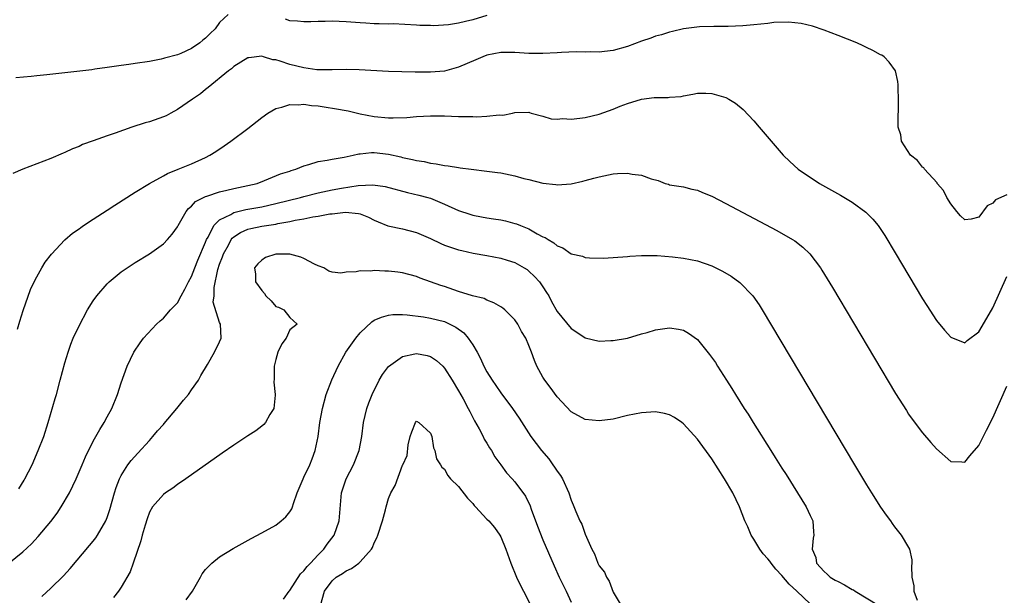
# Model space of a CAD drawing. Units: inches. Extents: x 2595000 to 2598000, y 1503000 to 1506000.
# Drawn here: x 2595571 to 2595711, y 1504682 to 1504764 of the extents above; entities that cross this region are included whole.
import ezdxf

# ---------------------------------------------------------------- set-up
doc = ezdxf.new("R2010")
doc.units = ezdxf.units.IN
doc.header["$MEASUREMENT"] = 0
doc.layers.add('LD25951503_2ft', color=110, linetype='Continuous')

msp = doc.modelspace()

# ---------------------------------------------------------------- linework, layer by layer
at = {"layer": 'LD25951503_2ft'}
for points, elevation in [([(2595600.19, 1504765), (2595599, 1504763.87), (2595598.37, 1504763), (2595597.67, 1504762.33), (2595597, 1504761.64), (2595596.63, 1504761.37), (2595596.19, 1504761), (2595595, 1504760.16), (2595593.46, 1504759.46), (2595593, 1504759.28), (2595591.18, 1504758.82), (2595591, 1504758.74), (2595590.66, 1504758.66), (2595589, 1504758.35), (2595587, 1504758.03), (2595586.08, 1504757.92), (2595585, 1504757.74), (2595583, 1504757.46), (2595581.23, 1504757.23), (2595580.83, 1504757.17), (2595574.44, 1504756.45), (2595573, 1504756.3), (2595572.21, 1504756.21), (2595570.02, 1504756.02)], 8378), ([(2595711, 1504739.36), (2595709.36, 1504738.64), (2595709, 1504738.17), (2595708.18, 1504737.82), (2595707, 1504736.18), (2595705.93, 1504735.93), (2595705, 1504735.81), (2595704.41, 1504736.41), (2595703.88, 1504737), (2595703, 1504738.08), (2595702.43, 1504739), (2595701.97, 1504739.97), (2595701.09, 1504741), (2595701.07, 1504741.07), (2595699.29, 1504743), (2595699.19, 1504743.19), (2595699, 1504743.32), (2595698.27, 1504744.27), (2595697.3, 1504745), (2595696, 1504747), (2595695.89, 1504747.89), (2595695.54, 1504749), (2595695.52, 1504750.48), (2595695.56, 1504751.56), (2595695.58, 1504753), (2595695.52, 1504754.48), (2595695.52, 1504755), (2595695.47, 1504755.47), (2595695.17, 1504757), (2595694.26, 1504758.26), (2595693.55, 1504759), (2595693.21, 1504759.21), (2595693, 1504759.3), (2595691.91, 1504759.91), (2595691, 1504760.34), (2595690.57, 1504760.57), (2595689.67, 1504761), (2595687, 1504762.04), (2595685, 1504762.79), (2595683.35, 1504763.35), (2595681.75, 1504763.75), (2595679.93, 1504763.93), (2595677.86, 1504763.86), (2595677, 1504763.75), (2595675, 1504763.55), (2595673.41, 1504763.41), (2595671.32, 1504763.32), (2595669.31, 1504763.31), (2595667.25, 1504763.25), (2595665, 1504762.96), (2595663.41, 1504762.59), (2595663, 1504762.51), (2595661.86, 1504762.14), (2595661, 1504761.93), (2595660.33, 1504761.67), (2595659, 1504761.23), (2595657, 1504760.48), (2595655, 1504759.88), (2595653.76, 1504759.76), (2595653, 1504759.65), (2595651.72, 1504759.72), (2595651, 1504759.68), (2595649.72, 1504759.72), (2595647.61, 1504759.61), (2595647, 1504759.56), (2595645, 1504759.46), (2595643, 1504759.48), (2595641, 1504759.6), (2595639, 1504759.6), (2595637, 1504759.21), (2595636.44, 1504759), (2595635.43, 1504758.57), (2595633, 1504757.51), (2595631, 1504756.97), (2595629, 1504756.81), (2595626.81, 1504756.81), (2595623, 1504756.9), (2595618.86, 1504757.14), (2595617, 1504757.18), (2595615, 1504757.13), (2595612.83, 1504757.17), (2595611, 1504757.43), (2595609, 1504757.9), (2595607.61, 1504758.39), (2595607, 1504758.55), (2595606.57, 1504758.57), (2595605.26, 1504759), (2595605, 1504759.07), (2595603.13, 1504758.87), (2595603, 1504758.83), (2595601, 1504757.61), (2595600.7, 1504757.3), (2595600.26, 1504757), (2595597.37, 1504754.63), (2595597, 1504754.36), (2595596.26, 1504753.74), (2595595.16, 1504753), (2595593, 1504751.49), (2595592.06, 1504751), (2595591.38, 1504750.62), (2595591, 1504750.45), (2595589, 1504749.76), (2595588.39, 1504749.61), (2595586.53, 1504749), (2595584.15, 1504748.15), (2595583, 1504747.78), (2595581, 1504747.07), (2595579.48, 1504746.52), (2595579, 1504746.27), (2595578.08, 1504745.92), (2595577, 1504745.38), (2595576.72, 1504745.28), (2595575, 1504744.55), (2595571, 1504743.02), (2595569.59, 1504742.41)], 8380), ([(2595637, 1504764.85), (2595635, 1504764.27), (2595633.99, 1504764), (2595633, 1504763.78), (2595631.55, 1504763.55), (2595629.41, 1504763.41), (2595629, 1504763.44), (2595627.46, 1504763.46), (2595627, 1504763.52), (2595623.67, 1504763.67), (2595623, 1504763.63), (2595621.71, 1504763.71), (2595621, 1504763.68), (2595619.78, 1504763.78), (2595619, 1504763.81), (2595617, 1504763.95), (2595615, 1504764.05), (2595614.02, 1504764.02), (2595613, 1504764.04), (2595611.99, 1504763.99), (2595611, 1504763.98), (2595610.08, 1504764.08), (2595609, 1504764.13), (2595608.36, 1504764.36)], 8378), ([(2595570.26, 1504720.26), (2595570.57, 1504721.43), (2595571.06, 1504722.94), (2595572.09, 1504725.91), (2595572.63, 1504727), (2595573, 1504727.71), (2595573.71, 1504729), (2595574.2, 1504729.8), (2595575.07, 1504730.93), (2595577, 1504732.96), (2595578.09, 1504733.91), (2595579, 1504734.55), (2595579.25, 1504734.75), (2595579.61, 1504735), (2595581, 1504735.92), (2595583, 1504737.21), (2595584.08, 1504737.92), (2595587, 1504739.77), (2595589.02, 1504741), (2595591, 1504742.07), (2595591.58, 1504742.42), (2595593.12, 1504743), (2595595, 1504743.8), (2595597, 1504744.7), (2595597.61, 1504745), (2595598.47, 1504745.53), (2595599.66, 1504746.34), (2595600.59, 1504747), (2595603, 1504748.82), (2595605, 1504750.37), (2595605.87, 1504751), (2595607, 1504751.65), (2595607.83, 1504751.83), (2595609, 1504752.24), (2595610.19, 1504752.19), (2595611, 1504752.28), (2595612.09, 1504752.09), (2595613, 1504752.03), (2595613.87, 1504751.87), (2595615.61, 1504751.61), (2595617, 1504751.35), (2595617.3, 1504751.3), (2595619, 1504750.91), (2595621, 1504750.52), (2595623, 1504750.34), (2595623.68, 1504750.32), (2595625.61, 1504750.39), (2595627, 1504750.5), (2595629, 1504750.62), (2595631, 1504750.59), (2595633, 1504750.52), (2595633.51, 1504750.49), (2595635, 1504750.52), (2595635.54, 1504750.46), (2595637, 1504750.56), (2595638.76, 1504750.76), (2595639.29, 1504750.71), (2595640.67, 1504751), (2595641, 1504751.08), (2595643, 1504751.12), (2595643.08, 1504751.08), (2595643.33, 1504751), (2595645, 1504750.56), (2595646.17, 1504750.17), (2595647, 1504750.15), (2595647.78, 1504750.22), (2595649, 1504750.13), (2595650.26, 1504750.26), (2595651, 1504750.38), (2595653, 1504750.85), (2595655, 1504751.55), (2595655.96, 1504751.96), (2595657, 1504752.37), (2595659, 1504753), (2595660.81, 1504753.19), (2595661, 1504753.22), (2595662.79, 1504753.21), (2595663, 1504753.25), (2595664.65, 1504753.35), (2595665, 1504753.47), (2595666.32, 1504753.68), (2595667, 1504753.84), (2595668.17, 1504753.83), (2595669, 1504753.77), (2595671, 1504753.22), (2595671.44, 1504753), (2595672.4, 1504752.4), (2595673.5, 1504751.5), (2595675, 1504749.88), (2595675.77, 1504749), (2595679.16, 1504745), (2595680.1, 1504744.1), (2595681.3, 1504743), (2595684.32, 1504741), (2595687.33, 1504739.33), (2595689, 1504738.32), (2595690.93, 1504736.93), (2595691.92, 1504735.93), (2595692.67, 1504735), (2595693.61, 1504733.61), (2595695.12, 1504731.12), (2595699, 1504724.61), (2595699.62, 1504723.62), (2595701, 1504721.49), (2595702.12, 1504720.12), (2595703, 1504719.13), (2595705, 1504718.35), (2595705.35, 1504718.65), (2595707, 1504719.88), (2595708.14, 1504721.86), (2595709, 1504723.3), (2595711, 1504727.75)], 8382), ([(2595570.42, 1504697.58), (2595571.18, 1504698.81), (2595571.29, 1504699), (2595572.31, 1504701), (2595573.2, 1504703), (2595573.97, 1504705), (2595574.61, 1504707), (2595575.59, 1504710.41), (2595575.77, 1504711), (2595576.33, 1504713), (2595577, 1504715.5), (2595577.44, 1504717), (2595577.84, 1504718.16), (2595578.18, 1504719), (2595579, 1504720.77), (2595580.2, 1504723), (2595581, 1504724.28), (2595581.51, 1504725), (2595583, 1504726.73), (2595583.29, 1504727), (2595585, 1504728.41), (2595585.86, 1504729), (2595587, 1504729.75), (2595589, 1504730.99), (2595591, 1504732.39), (2595591.59, 1504733), (2595592.24, 1504733.76), (2595593, 1504734.81), (2595593.09, 1504735), (2595594.22, 1504737), (2595594.57, 1504737.43), (2595595, 1504737.77), (2595595.59, 1504738.41), (2595597, 1504739.12), (2595597.17, 1504739.17), (2595599, 1504739.8), (2595600.02, 1504740.02), (2595601, 1504740.27), (2595603, 1504740.69), (2595604.34, 1504741), (2595605.39, 1504741.39), (2595607.66, 1504742.34), (2595609, 1504742.75), (2595609.18, 1504742.82), (2595609.83, 1504743), (2595611, 1504743.52), (2595611.68, 1504743.68), (2595613, 1504744.13), (2595614.28, 1504744.28), (2595615, 1504744.46), (2595616.72, 1504744.72), (2595617.98, 1504745), (2595618.78, 1504745.22), (2595619, 1504745.22), (2595620.6, 1504745.4), (2595621, 1504745.39), (2595623, 1504745.16), (2595624.77, 1504744.77), (2595625, 1504744.7), (2595626.42, 1504744.42), (2595627, 1504744.24), (2595628.09, 1504744.09), (2595629, 1504743.86), (2595629.8, 1504743.8), (2595631, 1504743.53), (2595631.51, 1504743.51), (2595633, 1504743.25), (2595633.23, 1504743.23), (2595634.77, 1504743), (2595637, 1504742.74), (2595638.53, 1504742.53), (2595639, 1504742.49), (2595641, 1504742.09), (2595642.29, 1504741.71), (2595643, 1504741.54), (2595644.99, 1504741.01), (2595646.82, 1504740.82), (2595647, 1504740.79), (2595649, 1504740.95), (2595650.67, 1504741.33), (2595651, 1504741.4), (2595652.24, 1504741.76), (2595653, 1504741.95), (2595655, 1504742.38), (2595655.61, 1504742.39), (2595657, 1504742.47), (2595657.68, 1504742.32), (2595659, 1504742.15), (2595660.37, 1504741.63), (2595661.39, 1504741.39), (2595662.39, 1504741), (2595662.87, 1504740.87), (2595663, 1504740.81), (2595665, 1504740.5), (2595666.18, 1504740.18), (2595667, 1504740.03), (2595667.7, 1504739.7), (2595669, 1504739.17), (2595671, 1504738.14), (2595678.28, 1504734.28), (2595680.5, 1504733), (2595680.81, 1504732.81), (2595681.95, 1504731.95), (2595682.96, 1504731), (2595684.46, 1504729), (2595684.67, 1504728.67), (2595686.18, 1504726.18), (2595695.14, 1504711.14), (2595696.69, 1504708.69), (2595697, 1504708.21), (2595697.5, 1504707.5), (2595699, 1504705.55), (2595700.18, 1504704.18), (2595701, 1504703.26), (2595703, 1504701.46), (2595704.6, 1504701.4), (2595705, 1504701.37), (2595705.72, 1504702.28), (2595707, 1504703.72), (2595708.08, 1504705.92), (2595709, 1504707.69), (2595711, 1504712.19)], 8384), ([(2595569, 1504687.01), (2595571, 1504688.6), (2595572.23, 1504689.77), (2595573.2, 1504690.8), (2595575, 1504692.93), (2595575.87, 1504694.13), (2595576.46, 1504695), (2595577.62, 1504697), (2595578.59, 1504699), (2595579.45, 1504701), (2595579.9, 1504702.1), (2595581, 1504704.33), (2595581.39, 1504705), (2595581.97, 1504706.03), (2595582.59, 1504707), (2595583, 1504707.8), (2595583.65, 1504709), (2595584.47, 1504711), (2595585, 1504712.64), (2595585.86, 1504715), (2595586.81, 1504717), (2595587.68, 1504718.32), (2595588.17, 1504719), (2595590.02, 1504721), (2595590.52, 1504721.48), (2595591, 1504721.84), (2595592.02, 1504723), (2595593, 1504724.03), (2595593.54, 1504725), (2595594.05, 1504725.95), (2595594.59, 1504727), (2595595, 1504727.75), (2595595.47, 1504729), (2595595.9, 1504730.1), (2595597, 1504732.64), (2595597.13, 1504733), (2595597.35, 1504733.35), (2595598.18, 1504735), (2595599, 1504735.8), (2595600.59, 1504736.59), (2595601, 1504736.85), (2595602.71, 1504737.29), (2595605, 1504737.69), (2595607, 1504738.13), (2595610.49, 1504739), (2595611, 1504739.15), (2595613, 1504739.65), (2595615, 1504740.08), (2595616.32, 1504740.32), (2595618.7, 1504740.7), (2595620.8, 1504740.8), (2595622.54, 1504740.54), (2595625.72, 1504739.72), (2595627.35, 1504739.35), (2595628.64, 1504739), (2595629, 1504738.89), (2595631, 1504738.05), (2595633, 1504737.16), (2595634.61, 1504736.61), (2595635, 1504736.5), (2595636.26, 1504736.26), (2595637, 1504736.1), (2595637.97, 1504735.97), (2595639, 1504735.8), (2595639.66, 1504735.66), (2595641, 1504735.32), (2595641.24, 1504735.24), (2595641.79, 1504735), (2595643, 1504734.52), (2595644.15, 1504733.85), (2595645, 1504733.41), (2595645.3, 1504733.3), (2595645.73, 1504733), (2595646.55, 1504732.55), (2595647, 1504732.12), (2595647.82, 1504731.82), (2595649, 1504731), (2595650.63, 1504730.63), (2595651, 1504730.45), (2595651.6, 1504730.4), (2595653.61, 1504730.39), (2595657, 1504730.59), (2595657.36, 1504730.64), (2595659, 1504730.73), (2595659.23, 1504730.77), (2595661.23, 1504730.77), (2595663.42, 1504730.58), (2595665, 1504730.37), (2595667, 1504729.99), (2595669, 1504729.29), (2595670.52, 1504728.52), (2595671.79, 1504727.79), (2595673, 1504726.93), (2595674.87, 1504725), (2595675.74, 1504723.74), (2595676.19, 1504723), (2595689.3, 1504701), (2595691, 1504698.16), (2595691.71, 1504697), (2595693, 1504694.96), (2595693.81, 1504693.81), (2595694.42, 1504693), (2595694.65, 1504692.65), (2595695, 1504692.19), (2595695.96, 1504691), (2595697, 1504689.25), (2595697.13, 1504689), (2595697.49, 1504687.49), (2595697.49, 1504687), (2595697.41, 1504686.59), (2595697.47, 1504685), (2595697.76, 1504683.76), (2595697.75, 1504683), (2595698.24, 1504681.76)], 8386), ([(2595573.72, 1504682.28), (2595575, 1504683.44), (2595576.8, 1504685.2), (2595577.76, 1504686.24), (2595580.5, 1504689.5), (2595581, 1504690.12), (2595581.38, 1504690.62), (2595581.62, 1504691), (2595582.79, 1504693), (2595583, 1504693.48), (2595583.39, 1504694.61), (2595584.03, 1504697), (2595584.26, 1504697.74), (2595584.75, 1504699), (2595585, 1504699.46), (2595585.96, 1504701), (2595586.4, 1504701.6), (2595587.37, 1504702.63), (2595589, 1504704.46), (2595589.51, 1504705), (2595590.17, 1504705.83), (2595591, 1504706.74), (2595591.13, 1504706.87), (2595592.92, 1504709), (2595593.84, 1504710.16), (2595594.57, 1504711), (2595595, 1504711.66), (2595596.01, 1504713), (2595596.32, 1504713.68), (2595597.27, 1504715.27), (2595598.26, 1504717), (2595599, 1504718.46), (2595599.24, 1504719), (2595599.12, 1504721), (2595599, 1504721.22), (2595598.1, 1504724.1), (2595598.22, 1504725), (2595598.21, 1504726.21), (2595598.76, 1504728.76), (2595599, 1504729.51), (2595599.42, 1504730.58), (2595599.55, 1504731), (2595600.24, 1504732.24), (2595600.63, 1504733), (2595600.78, 1504733.22), (2595601, 1504733.39), (2595601.97, 1504734.03), (2595603, 1504734.48), (2595603.42, 1504734.58), (2595605, 1504734.92), (2595607, 1504735.22), (2595607.29, 1504735.29), (2595609, 1504735.58), (2595609.76, 1504735.76), (2595611, 1504735.97), (2595612.24, 1504736.24), (2595613, 1504736.34), (2595614.66, 1504736.66), (2595615, 1504736.68), (2595616.91, 1504736.91), (2595618.74, 1504736.74), (2595619, 1504736.67), (2595620.2, 1504736.2), (2595621, 1504735.78), (2595621.53, 1504735.53), (2595622.95, 1504734.95), (2595625, 1504734.52), (2595627, 1504734.03), (2595629, 1504733.17), (2595630.47, 1504732.47), (2595631, 1504732.24), (2595633, 1504731.55), (2595633.44, 1504731.44), (2595635.07, 1504731.07), (2595637, 1504730.75), (2595639, 1504730.39), (2595639.91, 1504730.09), (2595641, 1504729.76), (2595642.34, 1504729), (2595642.74, 1504728.74), (2595643, 1504728.54), (2595643.78, 1504727.78), (2595644.5, 1504727), (2595645, 1504726.3), (2595645.51, 1504725.51), (2595645.81, 1504725), (2595646.21, 1504724.21), (2595647, 1504722.8), (2595649, 1504720.35), (2595649.83, 1504719.83), (2595651, 1504719.02), (2595653, 1504718.59), (2595654.66, 1504718.66), (2595655, 1504718.66), (2595657, 1504718.99), (2595659, 1504719.6), (2595659.81, 1504719.81), (2595661, 1504720.16), (2595663, 1504720.44), (2595664.27, 1504720.27), (2595665, 1504720.11), (2595665.72, 1504719.72), (2595667, 1504718.79), (2595668.69, 1504716.69), (2595669.52, 1504715.52), (2595669.82, 1504715), (2595671.1, 1504713), (2595671.86, 1504711.86), (2595672.37, 1504711), (2595673.62, 1504709), (2595674.17, 1504708.17), (2595674.88, 1504707), (2595677.41, 1504703), (2595678.04, 1504702.04), (2595679, 1504700.49), (2595679.59, 1504699.59), (2595681.21, 1504697), (2595682.43, 1504695), (2595683, 1504693.76), (2595683.37, 1504693), (2595683.47, 1504691.47), (2595683.55, 1504691), (2595683.44, 1504690.56), (2595683.3, 1504689), (2595683.81, 1504687.81), (2595683.92, 1504687), (2595685, 1504685.83), (2595685.44, 1504685.44), (2595685.87, 1504685), (2595686.58, 1504684.58), (2595687, 1504684.38), (2595687.91, 1504683.91), (2595689, 1504683.27), (2595689.19, 1504683.19), (2595689.43, 1504683), (2595692.76, 1504681)], 8388), ([(2595683, 1504681.2), (2595681.11, 1504683), (2595680, 1504684), (2595679, 1504685.24), (2595678.13, 1504686.13), (2595677.45, 1504687), (2595677.27, 1504687.27), (2595677, 1504687.6), (2595676.34, 1504688.34), (2595675.85, 1504689), (2595675, 1504690.41), (2595674.6, 1504691), (2595674.16, 1504692.16), (2595673.71, 1504693), (2595672.94, 1504695), (2595672, 1504697), (2595670.82, 1504699), (2595669, 1504701.82), (2595667, 1504704.62), (2595665, 1504706.82), (2595664.74, 1504707), (2595663.7, 1504707.7), (2595663, 1504708.09), (2595662.27, 1504708.27), (2595661, 1504708.5), (2595659, 1504708.4), (2595657, 1504708), (2595655, 1504707.5), (2595653, 1504707.22), (2595651, 1504707.45), (2595649, 1504708.53), (2595647, 1504710.67), (2595646.03, 1504712.03), (2595645.27, 1504713), (2595645, 1504713.45), (2595644.13, 1504715), (2595643.8, 1504715.8), (2595643.38, 1504717), (2595643, 1504717.94), (2595642.54, 1504719), (2595641.96, 1504719.96), (2595641.4, 1504721), (2595641, 1504721.58), (2595639.58, 1504723), (2595639.27, 1504723.27), (2595639, 1504723.45), (2595638.03, 1504724.03), (2595637, 1504724.42), (2595636.62, 1504724.62), (2595634.98, 1504725.02), (2595633, 1504725.64), (2595631, 1504726.32), (2595630.48, 1504726.48), (2595628.98, 1504727), (2595627.52, 1504727.52), (2595627, 1504727.74), (2595625, 1504728.3), (2595624.36, 1504728.36), (2595623, 1504728.54), (2595622.5, 1504728.5), (2595621, 1504728.61), (2595620.52, 1504728.52), (2595619, 1504728.57), (2595618.41, 1504728.41), (2595617, 1504728.4), (2595616.24, 1504728.24), (2595615, 1504728.37), (2595614.53, 1504728.53), (2595613.83, 1504729), (2595613, 1504729.28), (2595612.48, 1504729.52), (2595611, 1504730.32), (2595610.53, 1504730.53), (2595609, 1504730.96), (2595607, 1504730.94), (2595605.54, 1504730.46), (2595605, 1504730.08), (2595604.45, 1504729.55), (2595603.96, 1504729), (2595604.11, 1504728.11), (2595604.11, 1504727), (2595605, 1504725.78), (2595605.36, 1504725.36), (2595605.58, 1504725), (2595606.31, 1504724.31), (2595607, 1504723.52), (2595607.38, 1504723.38), (2595608.14, 1504723), (2595609, 1504721.91), (2595610.04, 1504721), (2595609, 1504720.2), (2595608.46, 1504719), (2595607.83, 1504718.17), (2595607.3, 1504717), (2595607, 1504715.96), (2595606.78, 1504715), (2595606.78, 1504713.22), (2595606.73, 1504712.73), (2595606.91, 1504711), (2595606.88, 1504710.88), (2595606.69, 1504709), (2595606.16, 1504708.16), (2595605.53, 1504707), (2595605.28, 1504706.72), (2595605, 1504706.47), (2595604.16, 1504705.84), (2595603, 1504705.09), (2595601, 1504703.77), (2595599.36, 1504702.64), (2595594.18, 1504699), (2595593, 1504698.2), (2595592.33, 1504697.67), (2595591.32, 1504697), (2595591, 1504696.76), (2595589.47, 1504695), (2595589, 1504694.25), (2595588.68, 1504693.32), (2595588.39, 1504692.39), (2595588, 1504691), (2595587.8, 1504690.2), (2595586.69, 1504687), (2595586.25, 1504685.75), (2595585, 1504683.61), (2595584.61, 1504683), (2595583.88, 1504682.12)], 8390), ([(2595594.23, 1504681.77), (2595595.14, 1504683), (2595595.35, 1504683.35), (2595596.27, 1504685), (2595596.52, 1504685.48), (2595597, 1504686.1), (2595597.87, 1504687), (2595599, 1504687.9), (2595600.92, 1504689.08), (2595602.2, 1504689.8), (2595603.49, 1504690.51), (2595605, 1504691.31), (2595607, 1504692.42), (2595607.75, 1504693), (2595608.41, 1504693.59), (2595609, 1504694.3), (2595609.26, 1504694.74), (2595609.35, 1504695), (2595609.49, 1504695.49), (2595610.03, 1504697), (2595610.33, 1504697.67), (2595610.88, 1504699), (2595611, 1504699.21), (2595611.81, 1504701), (2595612.15, 1504701.85), (2595612.57, 1504703), (2595613, 1504705), (2595613.27, 1504707), (2595613.61, 1504709), (2595614.15, 1504711), (2595614.94, 1504713.06), (2595615.87, 1504715), (2595616.94, 1504717), (2595618.36, 1504719), (2595619, 1504719.76), (2595620.67, 1504721.33), (2595621, 1504721.53), (2595622.01, 1504721.99), (2595623, 1504722.27), (2595623.66, 1504722.34), (2595625, 1504722.35), (2595625.7, 1504722.3), (2595627.99, 1504722.01), (2595629, 1504721.85), (2595631, 1504721.35), (2595631.77, 1504721), (2595632.58, 1504720.58), (2595633.74, 1504719.74), (2595634.37, 1504719), (2595635, 1504718.05), (2595635.64, 1504717), (2595636.11, 1504716.11), (2595636.58, 1504715), (2595637, 1504714.22), (2595637.76, 1504713), (2595638.28, 1504712.28), (2595639, 1504711.21), (2595640.68, 1504709), (2595641.61, 1504707.61), (2595643.28, 1504705), (2595644.03, 1504704.03), (2595644.79, 1504703), (2595645.82, 1504701.82), (2595646.39, 1504701), (2595646.65, 1504700.65), (2595647, 1504700.09), (2595647.48, 1504699.48), (2595647.76, 1504699), (2595648.68, 1504697), (2595649, 1504695.97), (2595649.3, 1504695.3), (2595649.67, 1504694.33), (2595650.26, 1504693), (2595650.53, 1504692.53), (2595651, 1504691.12), (2595651.96, 1504689), (2595652.33, 1504688.33), (2595652.82, 1504687), (2595653, 1504686.61), (2595653.74, 1504685.74), (2595654.04, 1504685), (2595654.42, 1504684.42), (2595655, 1504682.87), (2595656.1, 1504681)], 8392), ([(2595608.1, 1504681.9), (2595608.9, 1504683), (2595609, 1504683.11), (2595610.52, 1504685.48), (2595611, 1504685.9), (2595611.46, 1504686.54), (2595611.91, 1504687), (2595613, 1504688.21), (2595613.81, 1504689), (2595614.3, 1504689.7), (2595615.29, 1504691), (2595616, 1504693), (2595616.36, 1504697), (2595617.01, 1504699), (2595618.04, 1504701), (2595618.83, 1504703), (2595619.22, 1504705), (2595619.46, 1504707), (2595619.93, 1504709), (2595620.22, 1504709.78), (2595620.71, 1504711), (2595621.69, 1504713), (2595622.16, 1504713.84), (2595623.04, 1504714.96), (2595625, 1504716.41), (2595626.76, 1504716.76), (2595627, 1504716.83), (2595628.51, 1504716.51), (2595629, 1504716.37), (2595629.84, 1504715.84), (2595630.74, 1504715), (2595631, 1504714.73), (2595632.09, 1504713), (2595633, 1504711.51), (2595633.65, 1504710.35), (2595634.37, 1504709), (2595634.57, 1504708.57), (2595635.26, 1504707.26), (2595635.9, 1504706.1), (2595636.47, 1504705), (2595636.64, 1504704.64), (2595637, 1504704.06), (2595637.39, 1504703.39), (2595637.66, 1504703), (2595638.14, 1504702.14), (2595639.01, 1504701), (2595639.83, 1504699.83), (2595640.61, 1504699), (2595641, 1504698.57), (2595642.53, 1504696.53), (2595643.16, 1504695.16), (2595643.32, 1504694.68), (2595644.24, 1504692.24), (2595645, 1504690.34), (2595646.6, 1504686.6), (2595647.32, 1504685), (2595648.28, 1504683), (2595649, 1504681.46)], 8394), ([(2595613.33, 1504681), (2595613.94, 1504683), (2595615, 1504684.48), (2595615.58, 1504685), (2595616.46, 1504685.54), (2595617, 1504685.93), (2595617.74, 1504686.26), (2595618.8, 1504687), (2595619, 1504687.17), (2595620.61, 1504689), (2595620.75, 1504689.25), (2595621, 1504689.88), (2595621.38, 1504690.62), (2595621.52, 1504691), (2595622.17, 1504693), (2595622.58, 1504694.58), (2595622.68, 1504695), (2595623, 1504696.21), (2595623.34, 1504697), (2595623.96, 1504698.04), (2595625, 1504700.93), (2595625.05, 1504701), (2595625.67, 1504702.33), (2595625.84, 1504703.84), (2595626.09, 1504705), (2595626.33, 1504705.67), (2595626.84, 1504707), (2595627, 1504707.19), (2595627.35, 1504707), (2595629, 1504705.5), (2595629.17, 1504705), (2595629.41, 1504703.41), (2595629.62, 1504703), (2595629.84, 1504701.84), (2595630.43, 1504701), (2595630.63, 1504700.63), (2595631, 1504700.37), (2595631.47, 1504699.47), (2595631.86, 1504699), (2595633, 1504697.91), (2595634.25, 1504696.25), (2595635, 1504695.47), (2595635.21, 1504695.21), (2595635.4, 1504695), (2595637, 1504693.28), (2595637.29, 1504693), (2595638.08, 1504692.08), (2595638.87, 1504691), (2595639, 1504690.76), (2595639.71, 1504689), (2595640.43, 1504687), (2595641.25, 1504685), (2595641.81, 1504683.81), (2595642.21, 1504683), (2595643.27, 1504681)], 8396)]:
    msp.add_lwpolyline(points, dxfattribs=dict(at, elevation=elevation))

doc.saveas('drawing.dxf')
